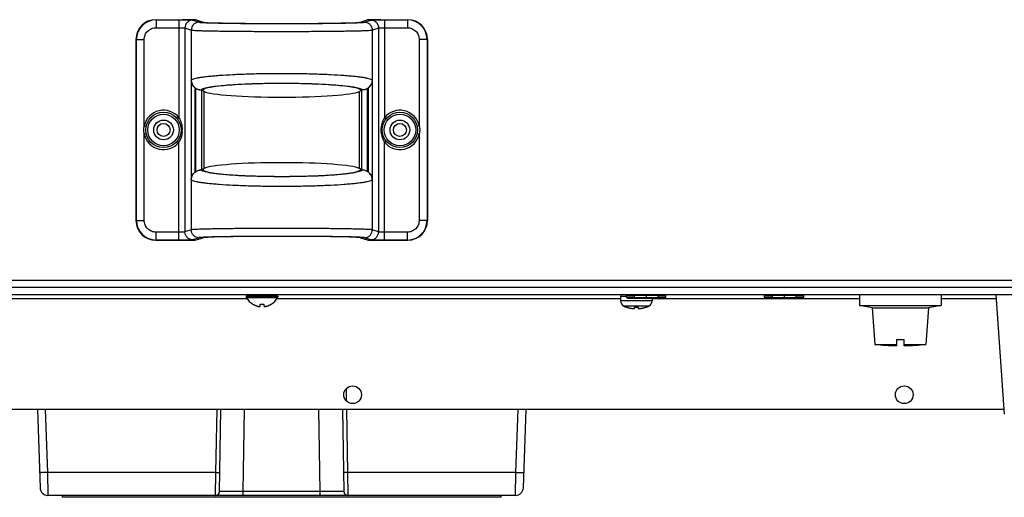
# Model space of a CAD drawing. Units: millimetres. Extents: x -1538 to 3509, y -1646 to 2016.
# Drawn here: x 152 to 402, y 1073 to 1195 of the extents above; entities that cross this region are included whole.
import ezdxf

# ---------------------------------------------------------------- set-up
doc = ezdxf.new("R2010")
doc.units = ezdxf.units.MM
doc.header["$LTSCALE"] = 23.1
doc.layers.get('0').update_dxf_attribs({"linetype": 'CONTINUOUS'})

msp = doc.modelspace()

# ---------------------------------------------------------------- linework, layer by layer
at = {"linetype": 'Continuous'}
for p, q in [((186.54, 1194.65), (193.35, 1194.65)), ((186.54, 1194.65), (186.64, 1194.62)), ((186.64, 1194.62), (192.45, 1194.62)), ((186.64, 1194.62), (186.64, 1192.62)), ((192.45, 1194.62), (192.45, 1169.76)), ((195.95, 1194.56), (197.56, 1194.02)), ((196.85, 1194.6), (198.56, 1194.02)), ((238.51, 1194.02), (240.22, 1194.6)), ((239.51, 1194.02), (241.12, 1194.56)), ((243.72, 1194.65), (250.53, 1194.65)), ((244.61, 1194.62), (250.43, 1194.62)), ((244.61, 1194.62), (244.61, 1169.76)), ((250.43, 1194.62), (250.53, 1194.65)), ((250.43, 1194.62), (250.43, 1192.62)), ((186.64, 1192.62), (192.45, 1192.62)), ((193.95, 1192.56), (195.57, 1192.02)), ((193.95, 1192.56), (193.95, 1140.75)), ((195.57, 1192.02), (195.57, 1179.32)), ((241.5, 1192.02), (243.12, 1192.56)), ((241.5, 1192.02), (241.5, 1179.32)), ((243.12, 1192.56), (243.12, 1140.75)), ((244.61, 1192.62), (250.43, 1192.62)), ((181.53, 1189.66), (181.64, 1189.62)), ((181.53, 1189.66), (181.53, 1143.65)), ((181.64, 1189.62), (183.64, 1189.62)), ((181.64, 1143.69), (181.64, 1189.62)), ((183.64, 1167.68), (183.64, 1189.62)), ((255.42, 1189.62), (253.43, 1189.62)), ((253.43, 1189.62), (253.43, 1167.68)), ((255.42, 1189.62), (255.53, 1189.66)), ((255.42, 1189.62), (255.42, 1143.69)), ((255.53, 1189.66), (255.53, 1143.65)), ((195.52, 1179.24), (195.57, 1179.32)), ((195.52, 1179.24), (195.52, 1154.07)), ((196.51, 1177.36), (196.51, 1155.95)), ((196.75, 1156.12), (196.75, 1177.19)), ((240.31, 1156.12), (240.31, 1177.19)), ((240.55, 1155.95), (240.55, 1177.36)), ((241.55, 1179.24), (241.5, 1179.32)), ((241.55, 1154.07), (241.55, 1179.24)), ((198.02, 1176.76), (198.06, 1176.83)), ((198.84, 1176.41), (198.23, 1176.71)), ((198.23, 1156.59), (198.23, 1176.71)), ((198.56, 1176.81), (198.44, 1176.61)), ((198.84, 1156.89), (198.84, 1176.41)), ((238.84, 1176.71), (238.23, 1176.41)), ((238.23, 1156.89), (238.23, 1176.41)), ((238.51, 1176.81), (238.63, 1176.61)), ((238.84, 1156.59), (238.84, 1176.71)), ((239.01, 1176.83), (239.05, 1176.76)), ((192.45, 1169.76), (192.06, 1169.45)), ((244.61, 1169.76), (245.01, 1169.45)), ((183.64, 1167.68), (184.13, 1167.58)), ((253.43, 1167.68), (252.94, 1167.58)), ((183.64, 1165.62), (184.13, 1165.72)), ((183.64, 1143.69), (183.64, 1165.62)), ((253.43, 1165.62), (252.94, 1165.72)), ((253.43, 1165.62), (253.43, 1143.69)), ((192.45, 1163.55), (192.06, 1163.86)), ((192.45, 1138.69), (192.45, 1163.55)), ((244.61, 1163.55), (245.01, 1163.86)), ((244.61, 1138.69), (244.61, 1163.55)), ((198.06, 1156.48), (198.02, 1156.55)), ((198.84, 1156.89), (198.23, 1156.59)), ((198.56, 1156.5), (198.44, 1156.7)), ((238.84, 1156.59), (238.23, 1156.89)), ((238.51, 1156.5), (238.63, 1156.7)), ((239.05, 1156.55), (239.01, 1156.48)), ((195.52, 1154.07), (195.57, 1153.99)), ((195.57, 1153.99), (195.57, 1141.28)), ((241.55, 1154.07), (241.5, 1153.99)), ((241.5, 1153.99), (241.5, 1141.28)), ((181.64, 1143.69), (181.53, 1143.65)), ((181.64, 1143.69), (183.64, 1143.69)), ((255.42, 1143.69), (253.43, 1143.69)), ((255.53, 1143.65), (255.42, 1143.69)), ((192.45, 1140.69), (186.64, 1140.69)), ((186.64, 1138.69), (186.64, 1140.69)), ((195.57, 1141.28), (193.95, 1140.75)), ((243.12, 1140.75), (241.5, 1141.28)), ((250.43, 1140.69), (244.61, 1140.69)), ((250.43, 1138.69), (250.43, 1140.69)), ((186.64, 1138.69), (186.54, 1138.65)), ((186.54, 1138.65), (193.35, 1138.65)), ((192.45, 1138.69), (186.64, 1138.69)), ((197.56, 1139.28), (195.95, 1138.75)), ((196.85, 1138.71), (198.56, 1139.28)), ((238.51, 1139.28), (240.22, 1138.71)), ((241.12, 1138.75), (239.51, 1139.28)), ((243.72, 1138.65), (250.53, 1138.65)), ((250.43, 1138.69), (244.61, 1138.69)), ((250.53, 1138.65), (250.43, 1138.69)), ((646.53, 1128.45), (-209.47, 1128.45)), ((646.53, 1126.65), (-209.47, 1126.65)), ((-188.52, 1124.85), (625.59, 1124.85)), ((306.03, 1124.19), (306.03, 1124.85)), ((308, 1124.55), (306.03, 1124.52)), ((311.03, 1124.85), (306.28, 1124.77)), ((307.02, 1124.78), (307.02, 1124.85)), ((311.03, 1124.6), (308, 1124.55)), ((308, 1124.55), (308, 1124.16)), ((315.79, 1124.77), (311.03, 1124.85)), ((311.03, 1124.85), (311.03, 1124.6)), ((314.07, 1124.55), (311.03, 1124.6)), ((311.03, 1124.6), (311.03, 1124.1)), ((314.07, 1124.16), (314.07, 1124.55)), ((316.03, 1124.52), (314.07, 1124.55)), ((315.05, 1124.85), (315.05, 1124.78)), ((316.03, 1124.19), (316.03, 1124.85)), ((341.03, 1124.19), (341.03, 1124.85)), ((343, 1124.55), (341.03, 1124.52)), ((346.03, 1124.85), (341.28, 1124.77)), ((342.02, 1124.78), (342.02, 1124.85)), ((346.03, 1124.6), (343, 1124.55)), ((343, 1124.55), (343, 1124.16)), ((350.79, 1124.77), (346.03, 1124.85)), ((346.03, 1124.85), (346.03, 1124.6)), ((349.07, 1124.55), (346.03, 1124.6)), ((346.03, 1124.6), (346.03, 1124.1)), ((349.07, 1124.16), (349.07, 1124.55)), ((351.03, 1124.52), (349.07, 1124.55)), ((350.05, 1124.85), (350.05, 1124.78)), ((351.03, 1124.19), (351.03, 1124.85)), ((365.2, 1124.85), (365.2, 1122.05)), ((385.86, 1124.85), (385.86, 1122.05)), ((401.96, 1094.51), (399.88, 1124.85)), ((137.34, 1123.85), (209.73, 1123.85)), ((217.53, 1124.45), (209.53, 1124.45)), ((209.53, 1124.45), (209.53, 1124.25)), ((217.53, 1124.25), (209.53, 1124.25)), ((217.48, 1124.05), (209.59, 1124.05)), ((211.23, 1122.37), (211.23, 1122.41)), ((213.03, 1121.86), (213.03, 1122.41)), ((214.03, 1122.41), (214.03, 1121.86)), ((215.83, 1122.41), (215.83, 1122.37)), ((217.34, 1123.85), (304.53, 1123.85)), ((217.53, 1124.45), (217.53, 1124.25)), ((306.03, 1124.35), (304.53, 1124.35)), ((304.53, 1124.35), (304.53, 1123.26)), ((312.53, 1123.26), (304.53, 1123.26)), ((306.03, 1124.19), (308, 1124.16)), ((306.28, 1123.94), (311.03, 1123.85)), ((308, 1124.16), (311.03, 1124.1)), ((311.03, 1124.1), (314.07, 1124.16)), ((311.03, 1123.85), (311.03, 1124.1)), ((311.03, 1123.85), (315.79, 1123.94)), ((312.53, 1123.88), (312.53, 1123.26)), ((312.53, 1123.85), (365.2, 1123.85)), ((314.07, 1124.16), (316.03, 1124.19)), ((341.03, 1124.19), (343, 1124.16)), ((341.28, 1123.94), (346.03, 1123.85)), ((343, 1124.16), (346.03, 1124.1)), ((346.03, 1124.1), (349.07, 1124.16)), ((346.03, 1123.85), (346.03, 1124.1)), ((346.03, 1123.85), (350.79, 1123.94)), ((349.07, 1124.16), (351.03, 1124.19)), ((365.2, 1122.05), (385.86, 1122.05)), ((368.38, 1121.49), (365.2, 1122.05)), ((385.86, 1122.05), (382.68, 1121.49)), ((385.86, 1123.85), (399.95, 1123.85)), ((311.66, 1121.89), (305.41, 1121.89)), ((306.03, 1121.64), (306.03, 1121.66)), ((308.03, 1121.31), (308.03, 1121.66)), ((309.03, 1121.66), (309.03, 1121.31)), ((311.03, 1121.66), (311.03, 1121.64)), ((368.38, 1121.49), (382.68, 1121.49)), ((368.38, 1121.49), (369.03, 1112.2)), ((382.68, 1121.49), (382.03, 1112.2)), ((369.03, 1112.2), (374.53, 1112.2)), ((376.53, 1113.36), (374.53, 1113.36)), ((374.53, 1113.36), (374.53, 1111.86)), ((376.53, 1111.86), (376.53, 1113.36)), ((376.53, 1112.2), (382.03, 1112.2)), ((234.86, 1100.91), (234.92, 1097.84)), ((401.89, 1095.65), (9.76, 1095.65)), ((156.52, 1095.65), (157.21, 1075.78)), ((158.52, 1095.65), (159.08, 1079.64)), ((201.83, 1079.64), (202.11, 1095.65)), ((202.75, 1074.84), (203.11, 1095.65)), ((208.75, 1074.84), (209.11, 1095.65)), ((228.32, 1074.84), (227.96, 1095.65)), ((233.96, 1095.65), (234.32, 1074.84)), ((234.96, 1095.65), (235.24, 1079.64)), ((277.99, 1079.64), (278.55, 1095.65)), ((279.86, 1075.78), (280.55, 1095.65)), ((201.83, 1079.64), (159.08, 1079.64)), ((159.08, 1079.64), (159.21, 1073.85)), ((201.75, 1073.85), (201.83, 1079.64)), ((277.99, 1079.64), (235.24, 1079.64)), ((235.24, 1079.64), (235.32, 1073.85)), ((277.86, 1073.85), (277.99, 1079.64)), ((228.32, 1074.84), (208.75, 1074.84)), ((208.75, 1073.85), (208.75, 1074.84)), ((228.32, 1073.85), (228.32, 1074.84)), ((277.86, 1073.85), (159.21, 1073.85)), ((162.85, 1073.35), (162.85, 1073.85)), ((274.22, 1073.35), (162.85, 1073.35)), ((274.22, 1073.35), (274.22, 1073.85))]:
    msp.add_line(p, q, dxfattribs=at)
for centre, radius in [((188.53, 1166.65), 4.5), ((188.53, 1166.65), 4), ((248.53, 1166.65), 4.5), ((248.53, 1166.65), 4), ((188.53, 1166.65), 2.5), ((188.53, 1166.65), 1.65), ((248.53, 1166.65), 2.5), ((248.53, 1166.65), 1.65), ((236.53, 1099.4), 2.25), ((376.53, 1099.4), 2.25)]:
    msp.add_circle(centre, radius, dxfattribs=at)
for centre, radius, start, end in [((186.64, 1189.62), 5, 90.0113, 179.9737), ((250.42, 1189.62), 5, 0.0263, 89.9887), ((188.53, 1166.65), 5, 38.3653, 168.0942), ((248.53, 1166.65), 5, 11.9058, 141.6347), ((188.53, 1166.65), 5, 191.9058, 321.6347), ((186.61, 1166.65), 6.66, 356.5031, 0.0009), ((248.53, 1166.65), 5, 218.3653, 348.0942), ((186.64, 1143.69), 5, 180.0263, 269.9887), ((250.42, 1143.69), 5, 270.0113, 359.9737), ((209.93, 1124.45), 0.4, 90, 180), ((217.13, 1124.45), 0.4, 0, 90), ((305.03, 1124.35), 0.5, 90, 180), ((306.28, 1124.52), 0.25, 91, 180), ((315.78, 1124.52), 0.25, 360, 88.9989), ((341.28, 1124.52), 0.25, 91, 180), ((350.78, 1124.52), 0.25, 360, 88.9989), ((209.93, 1124.25), 0.4, 180, 210.3012), ((213.73, 1126.47), 4.8, 210.3012, 238.6273), ((213.73, 1126.47), 4.8, 210.3012, 238.6273), ((213.72, 1126.46), 4.75, 238.4659, 241.0313), ((213.72, 1126.46), 4.75, 241.0316, 241.9926), ((213.72, 1126.45), 4.75, 241.9926, 243.3187), ((213.72, 1126.45), 4.74, 243.3188, 244.4598), ((213.71, 1126.45), 4.74, 244.4598, 245.4278), ((213.71, 1126.44), 4.73, 245.4278, 246.6825), ((213.71, 1126.44), 4.73, 246.6826, 247.4526), ((213.71, 1126.43), 4.72, 247.4524, 248.9975), ((213.53, 1126.15), 3.78, 262.3953, 277.6047), ((213.36, 1126.43), 4.72, 291.0025, 292.5476), ((213.36, 1126.44), 4.73, 292.5474, 293.3174), ((213.36, 1126.44), 4.73, 293.3175, 294.5722), ((213.35, 1126.45), 4.74, 294.5722, 295.5402), ((213.35, 1126.45), 4.74, 295.5402, 296.6812), ((213.35, 1126.45), 4.75, 296.6813, 298.0074), ((213.35, 1126.46), 4.75, 298.0074, 298.9684), ((213.35, 1126.46), 4.75, 298.9687, 301.5341), ((213.34, 1126.47), 4.8, 301.3727, 329.6988), ((213.34, 1126.47), 4.8, 301.3727, 329.6988), ((217.13, 1124.25), 0.4, 329.6988, 360), ((306.03, 1123.26), 1.5, 180, 245.2801), ((306.28, 1124.19), 0.25, 180, 269), ((311.03, 1123.26), 1.5, 294.7199, 360), ((315.78, 1124.19), 0.25, 271.0011, 0), ((341.28, 1124.19), 0.25, 180, 269), ((350.78, 1124.19), 0.25, 271.0011, 0), ((213.7, 1126.42), 4.72, 248.9977, 249.4819), ((213.7, 1126.41), 4.7, 249.4813, 251.5344), ((213.69, 1126.4), 4.68, 251.535, 252.6227), ((213.69, 1126.38), 4.67, 252.6228, 253.6051), ((213.68, 1126.35), 4.64, 253.6036, 255.6824), ((212.79, 1123.85), 2.01, 262.7259, 264.7415), ((212.79, 1123.83), 1.98, 264.7442, 265.3991), ((212.79, 1123.81), 1.97, 265.3984, 266.7833), ((212.78, 1123.8), 1.96, 266.7841, 267.6235), ((212.78, 1123.8), 1.96, 267.6234, 268.8455), ((212.78, 1123.79), 1.95, 268.8459, 270.9258), ((212.78, 1123.79), 1.95, 270.9261, 271.9964), ((212.78, 1123.8), 1.96, 271.9964, 273.0228), ((212.78, 1123.81), 1.97, 273.0233, 274.286), ((212.78, 1123.82), 1.98, 274.2856, 275.1372), ((212.78, 1123.85), 2.01, 275.1401, 277.2744), ((214.29, 1123.85), 2.01, 262.7256, 264.8598), ((214.29, 1123.82), 1.98, 264.8627, 265.7144), ((214.29, 1123.81), 1.97, 265.714, 266.9766), ((214.28, 1123.8), 1.96, 266.9771, 268.0037), ((214.28, 1123.79), 1.95, 268.0037, 269.0738), ((214.28, 1123.79), 1.95, 269.0741, 270.1995), ((214.28, 1123.79), 1.95, 270.1995, 271.1541), ((214.28, 1123.8), 1.95, 271.1545, 272.3767), ((214.28, 1123.8), 1.96, 272.3765, 273.2159), ((214.28, 1123.81), 1.97, 273.2167, 274.6016), ((214.28, 1123.83), 1.98, 274.6009, 275.2558), ((214.28, 1123.85), 2.01, 275.2585, 277.2741), ((213.39, 1126.35), 4.64, 284.3176, 286.3964), ((213.38, 1126.38), 4.67, 286.3949, 287.3772), ((213.37, 1126.4), 4.68, 287.3773, 288.465), ((213.37, 1126.41), 4.7, 288.4656, 290.5187), ((213.36, 1126.42), 4.72, 290.5181, 291.0023), ((308.33, 1128.25), 7, 245.2801, 250.8179), ((308.33, 1128.25), 7, 245.2801, 250.8179), ((308.35, 1128.27), 7.01, 250.741, 252.3068), ((308.35, 1128.28), 7.01, 252.3069, 253.8662), ((308.35, 1128.28), 7.02, 253.8662, 254.2195), ((308.35, 1128.29), 7.02, 254.2196, 255.4252), ((308.35, 1128.29), 7.03, 255.4251, 256.0151), ((308.35, 1128.3), 7.04, 256.0152, 256.9892), ((308.35, 1128.31), 7.04, 256.9892, 257.7318), ((308.36, 1128.32), 7.05, 257.7318, 258.5614), ((308.36, 1128.33), 7.07, 258.5614, 259.4226), ((308.36, 1128.35), 7.09, 259.4225, 260.136), ((308.37, 1128.37), 7.11, 260.1363, 261.1566), ((308.37, 1128.4), 7.14, 261.1563, 261.7036), ((308.38, 1128.46), 7.19, 261.7052, 263.2535), ((307.78, 1125.51), 4.2, 266.6176, 268.3314), ((307.78, 1125.56), 4.25, 268.3283, 268.8891), ((307.78, 1125.58), 4.27, 268.8896, 270.0287), ((307.78, 1125.58), 4.28, 270.0278, 270.8511), ((307.78, 1125.56), 4.26, 270.8511, 271.7144), ((307.79, 1125.5), 4.2, 271.7116, 273.3826), ((308.53, 1128.82), 7.18, 266.0076, 273.9924), ((309.28, 1125.5), 4.2, 266.6174, 268.2884), ((309.28, 1125.56), 4.26, 268.2856, 269.1489), ((309.28, 1125.58), 4.28, 269.1489, 269.9722), ((309.28, 1125.58), 4.27, 269.9713, 271.1104), ((309.28, 1125.56), 4.25, 271.1109, 271.6717), ((309.29, 1125.51), 4.2, 271.6686, 273.3824), ((308.69, 1128.46), 7.19, 276.7465, 278.2948), ((308.7, 1128.4), 7.14, 278.2964, 278.8437), ((308.7, 1128.37), 7.11, 278.8434, 279.8637), ((308.71, 1128.35), 7.09, 279.864, 280.5775), ((308.71, 1128.33), 7.07, 280.5774, 281.4385), ((308.71, 1128.32), 7.05, 281.4386, 282.2682), ((308.71, 1128.31), 7.04, 282.2682, 283.0108), ((308.72, 1128.3), 7.04, 283.0108, 283.9848), ((308.72, 1128.29), 7.03, 283.9849, 284.5749), ((308.72, 1128.29), 7.02, 284.5748, 285.7804), ((308.72, 1128.28), 7.02, 285.7805, 286.1338), ((308.72, 1128.28), 7.01, 286.1338, 287.6931), ((308.72, 1128.27), 7.01, 287.6932, 289.259), ((308.73, 1128.25), 7, 289.1821, 294.7199), ((308.73, 1128.25), 7, 289.1821, 294.7199), ((375.45, 1171.85), 60, 263.8625, 269.1262), ((375.62, 1171.85), 60, 270.8738, 276.1375), ((159.21, 1075.85), 2, 182.0004, 270), ((201.75, 1074.85), 1, 270, 359), ((235.32, 1074.85), 1, 181.0001, 270.0061), ((277.86, 1075.85), 2, 269.9999, 357.9984)]:
    msp.add_arc(centre, radius, start, end, dxfattribs=at)
for centre, major_axis, ratio, start_param, end_param in [((186.54, 1189.65), (4.75, -1.58), 0.998478, 1.89276, 3.462643), ((193.35, 1194.59), (3.5, 0), 0.017455, 0.05236, 1.570796), ((243.72, 1194.59), (3.5, 0), 0.017455, 1.570796, 3.089233), ((250.53, 1189.65), (4.75, 1.58), 0.998478, -0.32105, 1.248833), ((218.53, 1194.04), (20, 0), 0.017455, -3.089233, -0.05236), ((198.07, 1179.33), (1.29, 2.16), 0.99484, -3.269542, -3.152361), ((218.53, 1176.72), (20, 0), 0.087489, 0.05236, 3.089233), ((239, 1179.33), (-1.29, 2.16), 0.99484, -3.130824, -3.013643), ((196.75, 1176.69), (1.5, 0), 0.087489, 0.174533, 0.565507), ((218.53, 1176.72), (20, 0), 0.087489, -2.96706, -0.174533), ((240.31, 1176.69), (1.5, 0), 0.087489, 2.576086, 2.96706), ((218.53, 1156.59), (20, 0), 0.087489, 0.174533, 2.96706), ((198.07, 1153.98), (-1.29, 2.16), 0.99484, 0.010769, 0.127949), ((196.75, 1156.62), (1.5, 0), 0.087489, -0.565507, -0.174533), ((218.53, 1156.59), (20, 0), 0.087489, -3.089233, -0.05236), ((240.31, 1156.62), (1.5, 0), 0.087489, -2.96706, -2.576086), ((239, 1153.98), (1.29, 2.16), 0.99484, -0.127949, -0.010769), ((186.54, 1143.65), (4.75, 1.58), 0.998478, 2.820542, 4.390425), ((250.53, 1143.65), (4.75, -1.58), 0.998478, -1.248833, 0.32105), ((218.53, 1139.26), (20, 0), 0.017455, 0.05236, 3.089233), ((193.35, 1138.71), (3.5, 0), 0.017455, -1.570796, -0.05236), ((243.72, 1138.71), (3.5, 0), 0.017455, -3.089233, -1.570796)]:
    msp.add_ellipse(centre, major_axis=major_axis, ratio=ratio, start_param=start_param, end_param=end_param, dxfattribs=at)
for points, knots in [([(192.45, 1194.62), (192.67, 1194.62), (193.11, 1194.62), (193.74, 1194.61), (194.32, 1194.61), (194.84, 1194.6), (195.21, 1194.59), (195.47, 1194.59), (195.62, 1194.58), (195.75, 1194.58), (195.84, 1194.57), (195.91, 1194.57), (195.94, 1194.56), (195.95, 1194.56)], [0, 0, 0, 0, 0.188846, 0.370951, 0.539695, 0.689075, 0.813706, 0.865311, 0.909132, 0.944782, 0.971953, 0.990398, 1, 1, 1, 1]), ([(195.95, 1194.56), (195.69, 1194.56), (195.16, 1194.45), (194.5, 1194.01), (194.06, 1193.35), (193.95, 1192.82), (193.95, 1192.56)], [0, 0, 0, 0, 0.24986, 0.499801, 0.749859, 1, 1, 1, 1]), ([(241.12, 1194.56), (241.13, 1194.56), (241.16, 1194.57), (241.23, 1194.57), (241.32, 1194.58), (241.5, 1194.59), (241.8, 1194.59), (242.23, 1194.6), (242.75, 1194.61), (243.33, 1194.61), (243.96, 1194.62), (244.39, 1194.62), (244.61, 1194.62)], [0, 0, 0, 0, 0.009605, 0.028047, 0.055216, 0.090868, 0.186293, 0.310922, 0.460302, 0.629045, 0.811151, 1, 1, 1, 1]), ([(241.12, 1194.56), (241.38, 1194.56), (241.9, 1194.45), (242.57, 1194.01), (243.01, 1193.35), (243.12, 1192.82), (243.12, 1192.56)], [0, 0, 0, 0, 0.24986, 0.499801, 0.749859, 1, 1, 1, 1]), ([(183.64, 1189.62), (183.64, 1190.01), (183.8, 1190.8), (184.47, 1191.8), (185.46, 1192.46), (186.25, 1192.62), (186.64, 1192.62)], [0, 0, 0, 0, 0.249996, 0.499993, 0.749995, 1, 1, 1, 1]), ([(192.45, 1192.62), (192.64, 1192.62), (192.91, 1192.62), (193.25, 1192.61), (193.48, 1192.6), (193.66, 1192.59), (193.79, 1192.59), (193.87, 1192.58), (193.91, 1192.57), (193.93, 1192.57), (193.95, 1192.56), (193.95, 1192.56)], [0, 0, 0, 0, 0.370448, 0.538958, 0.688141, 0.812645, 0.908062, 0.943779, 0.971092, 0.989809, 1, 1, 1, 1]), ([(197.56, 1194.02), (197.3, 1194.02), (196.78, 1193.92), (196.11, 1193.47), (195.67, 1192.81), (195.57, 1192.28), (195.57, 1192.02)], [0, 0, 0, 0, 0.24986, 0.499801, 0.749859, 1, 1, 1, 1]), ([(195.57, 1192.02), (195.59, 1192.01), (195.67, 1192), (195.8, 1191.99), (195.99, 1191.97), (196.33, 1191.94), (196.89, 1191.92), (197.71, 1191.88), (198.71, 1191.85), (199.89, 1191.83), (201.24, 1191.8), (203.34, 1191.76), (206.28, 1191.73), (210.11, 1191.7), (214.25, 1191.68), (218.53, 1191.67), (222.82, 1191.68), (226.96, 1191.7), (230.79, 1191.73), (233.73, 1191.76), (235.82, 1191.8), (237.17, 1191.83), (238.36, 1191.85), (239.36, 1191.88), (240.18, 1191.92), (240.73, 1191.94), (241.08, 1191.97), (241.27, 1191.99), (241.4, 1192), (241.48, 1192.01), (241.5, 1192.02)], [0, 0, 0, 0, 0.001844, 0.004794, 0.008852, 0.014012, 0.02759, 0.045414, 0.067324, 0.093126, 0.122587, 0.155443, 0.230133, 0.314514, 0.405559, 0.5, 0.594441, 0.685486, 0.769867, 0.844556, 0.877413, 0.906874, 0.932676, 0.954586, 0.97241, 0.985988, 0.991148, 0.995206, 0.998156, 1, 1, 1, 1]), ([(197.56, 1194.02), (197.59, 1194.01), (197.65, 1194), (197.78, 1193.98), (197.95, 1193.97), (198.26, 1193.94), (198.78, 1193.92), (199.52, 1193.88), (200.44, 1193.85), (201.52, 1193.83), (202.75, 1193.8), (204.66, 1193.76), (207.35, 1193.73), (210.85, 1193.7), (214.62, 1193.68), (218.53, 1193.67), (222.45, 1193.68), (226.22, 1193.7), (229.72, 1193.73), (232.41, 1193.76), (234.32, 1193.8), (235.55, 1193.83), (236.63, 1193.85), (237.55, 1193.88), (238.29, 1193.92), (238.8, 1193.94), (239.12, 1193.97), (239.29, 1193.98), (239.41, 1194), (239.48, 1194.01), (239.51, 1194.02)], [0, 0, 0, 0, 0.001852, 0.004806, 0.008868, 0.014029, 0.02761, 0.045435, 0.067346, 0.093147, 0.122607, 0.155462, 0.230148, 0.314524, 0.405564, 0.5, 0.594436, 0.685476, 0.769852, 0.844538, 0.877393, 0.906853, 0.932654, 0.954565, 0.97239, 0.985971, 0.991132, 0.995194, 0.998148, 1, 1, 1, 1]), ([(239.51, 1194.02), (239.77, 1194.02), (240.29, 1193.92), (240.95, 1193.47), (241.4, 1192.81), (241.5, 1192.28), (241.5, 1192.02)], [0, 0, 0, 0, 0.24986, 0.499801, 0.749859, 1, 1, 1, 1]), ([(243.12, 1192.56), (243.12, 1192.56), (243.13, 1192.57), (243.16, 1192.57), (243.2, 1192.58), (243.28, 1192.59), (243.41, 1192.59), (243.59, 1192.6), (243.81, 1192.61), (244.16, 1192.62), (244.43, 1192.62), (244.61, 1192.62)], [0, 0, 0, 0, 0.010194, 0.028908, 0.05622, 0.091937, 0.187354, 0.311858, 0.46104, 0.629551, 1, 1, 1, 1]), ([(250.43, 1192.62), (250.82, 1192.62), (251.6, 1192.46), (252.6, 1191.8), (253.27, 1190.8), (253.43, 1190.01), (253.43, 1189.62)], [0, 0, 0, 0, 0.250005, 0.500007, 0.750004, 1, 1, 1, 1]), ([(195.57, 1179.32), (195.59, 1179.35), (195.66, 1179.42), (195.87, 1179.54), (196.26, 1179.68), (196.89, 1179.84), (197.7, 1179.99), (198.7, 1180.14), (199.88, 1180.28), (201.23, 1180.41), (203.33, 1180.58), (206.27, 1180.75), (210.1, 1180.9), (214.24, 1181), (218.53, 1181.03), (222.83, 1181), (226.97, 1180.9), (230.8, 1180.75), (233.74, 1180.58), (235.84, 1180.41), (237.18, 1180.28), (238.36, 1180.14), (239.37, 1179.99), (240.18, 1179.84), (240.81, 1179.68), (241.2, 1179.54), (241.41, 1179.42), (241.48, 1179.35), (241.5, 1179.32)], [0, 0, 0, 0, 0.002559, 0.005983, 0.015769, 0.029653, 0.047622, 0.069567, 0.095321, 0.124672, 0.15737, 0.231641, 0.315529, 0.406065, 0.5, 0.593935, 0.684471, 0.768359, 0.84263, 0.875328, 0.904679, 0.930433, 0.952378, 0.970347, 0.984231, 0.994017, 0.997441, 1, 1, 1, 1]), ([(195.52, 1179.24), (195.53, 1178.89), (195.72, 1178.17), (196.21, 1177.59), (196.51, 1177.36)], [0, 0, 0, 0, 0.472403, 1, 1, 1, 1]), ([(195.57, 1179.32), (195.57, 1179), (195.7, 1178.34), (196.26, 1177.52), (197.08, 1176.96), (197.74, 1176.83), (198.06, 1176.83)], [0, 0, 0, 0, 0.249584, 0.499603, 0.749854, 1, 1, 1, 1]), ([(198.02, 1176.76), (197.83, 1176.79), (197.39, 1176.87), (196.97, 1177.05), (196.75, 1177.19)], [0, 0, 0, 0, 0.432061, 1, 1, 1, 1]), ([(198.06, 1176.83), (198.08, 1176.86), (198.14, 1176.92), (198.33, 1177.05), (198.68, 1177.19), (199.24, 1177.35), (199.96, 1177.5), (200.86, 1177.65), (202.35, 1177.85), (204.57, 1178.06), (207.6, 1178.26), (211.02, 1178.41), (214.71, 1178.51), (218.53, 1178.54), (222.36, 1178.51), (226.05, 1178.41), (229.47, 1178.26), (232.49, 1178.06), (234.71, 1177.85), (236.21, 1177.65), (237.1, 1177.5), (237.83, 1177.35), (238.39, 1177.19), (238.74, 1177.05), (238.93, 1176.92), (238.99, 1176.86), (239.01, 1176.83)], [0, 0, 0, 0, 0.002717, 0.006256, 0.016189, 0.030154, 0.048164, 0.070121, 0.095867, 0.15785, 0.232021, 0.315789, 0.406196, 0.5, 0.593804, 0.684211, 0.767979, 0.84215, 0.904133, 0.929879, 0.951836, 0.969846, 0.983811, 0.993744, 0.997283, 1, 1, 1, 1]), ([(241.5, 1179.32), (241.5, 1179), (241.37, 1178.34), (240.81, 1177.52), (239.98, 1176.96), (239.33, 1176.83), (239.01, 1176.83)], [0, 0, 0, 0, 0.249584, 0.499603, 0.749854, 1, 1, 1, 1]), ([(240.31, 1177.19), (240.1, 1177.05), (239.68, 1176.87), (239.24, 1176.79), (239.05, 1176.76)], [0, 0, 0, 0, 0.567939, 1, 1, 1, 1]), ([(240.55, 1177.36), (240.85, 1177.59), (241.34, 1178.17), (241.54, 1178.89), (241.55, 1179.24)], [0, 0, 0, 0, 0.527598, 1, 1, 1, 1]), ([(192.45, 1169.76), (192.73, 1169.29), (193.13, 1168.28), (193.26, 1167.19), (193.26, 1166.65)], [0, 0, 0, 0, 0.499513, 1, 1, 1, 1]), ([(243.8, 1166.65), (243.8, 1167.19), (243.93, 1168.28), (244.34, 1169.29), (244.61, 1169.76)], [0, 0, 0, 0, 0.500466, 1, 1, 1, 1]), ([(193.25, 1166.25), (193.24, 1166.01), (193.13, 1165.07), (192.81, 1164.16), (192.45, 1163.55)], [0, 0, 0, 0, 0.251283, 1, 1, 1, 1]), ([(244.61, 1163.55), (244.34, 1164.01), (243.93, 1165.03), (243.8, 1166.11), (243.8, 1166.65)], [0, 0, 0, 0, 0.499513, 1, 1, 1, 1]), ([(196.51, 1155.95), (196.21, 1155.71), (195.72, 1155.14), (195.53, 1154.41), (195.52, 1154.07)], [0, 0, 0, 0, 0.527598, 1, 1, 1, 1]), ([(195.57, 1153.99), (195.57, 1154.31), (195.7, 1154.96), (196.26, 1155.79), (197.08, 1156.34), (197.74, 1156.48), (198.06, 1156.48)], [0, 0, 0, 0, 0.249584, 0.499603, 0.749854, 1, 1, 1, 1]), ([(196.75, 1156.12), (196.97, 1156.25), (197.39, 1156.44), (197.83, 1156.52), (198.02, 1156.55)], [0, 0, 0, 0, 0.567938, 1, 1, 1, 1]), ([(239.01, 1156.48), (238.99, 1156.45), (238.93, 1156.38), (238.74, 1156.26), (238.39, 1156.12), (237.83, 1155.96), (237.1, 1155.81), (236.21, 1155.66), (234.71, 1155.46), (232.49, 1155.24), (229.47, 1155.04), (226.05, 1154.89), (222.36, 1154.8), (218.53, 1154.77), (214.71, 1154.8), (211.02, 1154.89), (207.6, 1155.04), (204.57, 1155.24), (202.35, 1155.46), (200.86, 1155.66), (199.96, 1155.81), (199.24, 1155.96), (198.68, 1156.12), (198.33, 1156.26), (198.14, 1156.38), (198.08, 1156.45), (198.06, 1156.48)], [0, 0, 0, 0, 0.002717, 0.006256, 0.016189, 0.030154, 0.048164, 0.070121, 0.095867, 0.15785, 0.232021, 0.315789, 0.406196, 0.5, 0.593804, 0.684211, 0.767979, 0.84215, 0.904133, 0.929879, 0.951836, 0.969846, 0.983811, 0.993744, 0.997283, 1, 1, 1, 1]), ([(241.5, 1153.99), (241.5, 1154.31), (241.37, 1154.96), (240.81, 1155.79), (239.98, 1156.34), (239.33, 1156.48), (239.01, 1156.48)], [0, 0, 0, 0, 0.249584, 0.499603, 0.749854, 1, 1, 1, 1]), ([(239.05, 1156.55), (239.24, 1156.52), (239.68, 1156.44), (240.1, 1156.25), (240.31, 1156.12)], [0, 0, 0, 0, 0.432061, 1, 1, 1, 1]), ([(241.55, 1154.07), (241.54, 1154.41), (241.34, 1155.14), (240.85, 1155.71), (240.55, 1155.95)], [0, 0, 0, 0, 0.472403, 1, 1, 1, 1]), ([(241.5, 1153.99), (241.48, 1153.95), (241.41, 1153.89), (241.2, 1153.77), (240.81, 1153.62), (240.18, 1153.47), (239.37, 1153.32), (238.36, 1153.17), (237.18, 1153.03), (235.84, 1152.9), (233.74, 1152.73), (230.8, 1152.55), (226.97, 1152.4), (222.83, 1152.31), (218.53, 1152.28), (214.24, 1152.31), (210.1, 1152.4), (206.27, 1152.55), (203.33, 1152.73), (201.23, 1152.9), (199.88, 1153.03), (198.7, 1153.17), (197.7, 1153.32), (196.89, 1153.47), (196.26, 1153.62), (195.87, 1153.77), (195.66, 1153.89), (195.59, 1153.95), (195.57, 1153.99)], [0, 0, 0, 0, 0.002559, 0.005983, 0.015769, 0.029653, 0.047622, 0.069567, 0.095321, 0.124672, 0.15737, 0.231641, 0.315529, 0.406065, 0.5, 0.593935, 0.684471, 0.768359, 0.84263, 0.875328, 0.904679, 0.930433, 0.952378, 0.970347, 0.984231, 0.994017, 0.997441, 1, 1, 1, 1]), ([(186.64, 1140.69), (186.25, 1140.69), (185.46, 1140.84), (184.47, 1141.51), (183.8, 1142.51), (183.64, 1143.3), (183.64, 1143.69)], [0, 0, 0, 0, 0.250005, 0.500007, 0.750004, 1, 1, 1, 1]), ([(253.43, 1143.69), (253.43, 1143.3), (253.27, 1142.51), (252.6, 1141.51), (251.6, 1140.84), (250.82, 1140.69), (250.43, 1140.69)], [0, 0, 0, 0, 0.249996, 0.499993, 0.749995, 1, 1, 1, 1]), ([(193.95, 1140.75), (193.95, 1140.74), (193.93, 1140.74), (193.91, 1140.73), (193.87, 1140.73), (193.79, 1140.72), (193.66, 1140.71), (193.48, 1140.7), (193.25, 1140.7), (192.91, 1140.69), (192.64, 1140.69), (192.45, 1140.69)], [0, 0, 0, 0, 0.010191, 0.028908, 0.056221, 0.091938, 0.187355, 0.311859, 0.461042, 0.629552, 1, 1, 1, 1]), ([(195.95, 1138.75), (195.69, 1138.75), (195.16, 1138.85), (194.5, 1139.3), (194.06, 1139.96), (193.95, 1140.49), (193.95, 1140.75)], [0, 0, 0, 0, 0.24986, 0.499801, 0.749859, 1, 1, 1, 1]), ([(241.5, 1141.28), (241.48, 1141.29), (241.4, 1141.3), (241.27, 1141.32), (241.08, 1141.34), (240.73, 1141.36), (240.18, 1141.39), (239.36, 1141.42), (238.36, 1141.45), (237.17, 1141.48), (235.82, 1141.51), (233.73, 1141.54), (230.79, 1141.58), (226.96, 1141.61), (222.82, 1141.63), (218.53, 1141.63), (214.25, 1141.63), (210.11, 1141.61), (206.28, 1141.58), (203.34, 1141.54), (201.24, 1141.51), (199.89, 1141.48), (198.71, 1141.45), (197.71, 1141.42), (196.89, 1141.39), (196.33, 1141.36), (195.99, 1141.34), (195.8, 1141.32), (195.67, 1141.3), (195.59, 1141.29), (195.57, 1141.28)], [0, 0, 0, 0, 0.001844, 0.004794, 0.008852, 0.014012, 0.02759, 0.045414, 0.067324, 0.093126, 0.122587, 0.155444, 0.230133, 0.314514, 0.405559, 0.5, 0.594441, 0.685486, 0.769867, 0.844557, 0.877413, 0.906874, 0.932676, 0.954586, 0.97241, 0.985988, 0.991148, 0.995206, 0.998156, 1, 1, 1, 1]), ([(197.56, 1139.28), (197.3, 1139.28), (196.78, 1139.39), (196.11, 1139.83), (195.67, 1140.5), (195.57, 1141.02), (195.57, 1141.28)], [0, 0, 0, 0, 0.24986, 0.499801, 0.749859, 1, 1, 1, 1]), ([(239.51, 1139.28), (239.48, 1139.29), (239.41, 1139.3), (239.29, 1139.32), (239.12, 1139.34), (238.8, 1139.36), (238.29, 1139.39), (237.55, 1139.42), (236.63, 1139.45), (235.55, 1139.48), (234.32, 1139.51), (232.41, 1139.54), (229.72, 1139.58), (226.22, 1139.61), (222.45, 1139.63), (218.53, 1139.63), (214.62, 1139.63), (210.85, 1139.61), (207.35, 1139.58), (204.66, 1139.54), (202.75, 1139.51), (201.52, 1139.48), (200.44, 1139.45), (199.52, 1139.42), (198.78, 1139.39), (198.26, 1139.36), (197.95, 1139.34), (197.78, 1139.32), (197.65, 1139.3), (197.59, 1139.29), (197.56, 1139.28)], [0, 0, 0, 0, 0.001852, 0.004806, 0.008868, 0.014029, 0.02761, 0.045435, 0.067346, 0.093147, 0.122607, 0.155462, 0.230148, 0.314524, 0.405564, 0.5, 0.594436, 0.685476, 0.769852, 0.844538, 0.877393, 0.906853, 0.932654, 0.954565, 0.97239, 0.985971, 0.991132, 0.995194, 0.998148, 1, 1, 1, 1]), ([(239.51, 1139.28), (239.77, 1139.28), (240.29, 1139.39), (240.95, 1139.83), (241.4, 1140.5), (241.5, 1141.02), (241.5, 1141.28)], [0, 0, 0, 0, 0.24986, 0.499801, 0.749859, 1, 1, 1, 1]), ([(241.12, 1138.75), (241.38, 1138.75), (241.9, 1138.85), (242.57, 1139.3), (243.01, 1139.96), (243.12, 1140.49), (243.12, 1140.75)], [0, 0, 0, 0, 0.24986, 0.499801, 0.749859, 1, 1, 1, 1]), ([(244.61, 1140.69), (244.43, 1140.69), (244.16, 1140.69), (243.81, 1140.7), (243.59, 1140.7), (243.41, 1140.71), (243.28, 1140.72), (243.2, 1140.73), (243.16, 1140.73), (243.13, 1140.74), (243.12, 1140.74), (243.12, 1140.75)], [0, 0, 0, 0, 0.370449, 0.53896, 0.688142, 0.812646, 0.908063, 0.94378, 0.971092, 0.989806, 1, 1, 1, 1]), ([(195.95, 1138.75), (195.94, 1138.74), (195.91, 1138.74), (195.84, 1138.73), (195.75, 1138.73), (195.62, 1138.72), (195.47, 1138.72), (195.21, 1138.71), (194.84, 1138.7), (194.32, 1138.7), (193.74, 1138.69), (193.11, 1138.69), (192.67, 1138.69), (192.45, 1138.69)], [0, 0, 0, 0, 0.009602, 0.028047, 0.055218, 0.090868, 0.134689, 0.186294, 0.310925, 0.460305, 0.629049, 0.811154, 1, 1, 1, 1]), ([(244.61, 1138.69), (244.39, 1138.69), (243.96, 1138.69), (243.33, 1138.69), (242.75, 1138.7), (242.23, 1138.7), (241.8, 1138.71), (241.5, 1138.72), (241.32, 1138.73), (241.23, 1138.73), (241.16, 1138.74), (241.13, 1138.74), (241.12, 1138.75)], [0, 0, 0, 0, 0.188849, 0.370955, 0.539698, 0.689078, 0.813707, 0.909132, 0.944784, 0.971953, 0.990395, 1, 1, 1, 1]), ([(308, 1124.55), (308, 1124.57), (308, 1124.6), (308, 1124.64), (308, 1124.69), (308, 1124.72), (308, 1124.75), (308, 1124.77), (308, 1124.78), (308, 1124.79), (308, 1124.79), (308, 1124.8), (308, 1124.8), (308, 1124.8)], [0, 0, 0, 0, 0.194827, 0.382527, 0.555286, 0.706699, 0.83104, 0.881464, 0.923431, 0.956518, 0.980383, 0.994876, 1, 1, 1, 1]), ([(314.07, 1124.55), (314.07, 1124.57), (314.07, 1124.6), (314.07, 1124.64), (314.07, 1124.69), (314.07, 1124.72), (314.07, 1124.75), (314.07, 1124.77), (314.07, 1124.78), (314.07, 1124.79), (314.07, 1124.79), (314.07, 1124.8), (314.07, 1124.8), (314.07, 1124.8)], [0, 0, 0, 0, 0.194827, 0.382527, 0.555286, 0.706699, 0.83104, 0.881464, 0.923431, 0.956518, 0.980383, 0.994876, 1, 1, 1, 1]), ([(343, 1124.55), (343, 1124.57), (343, 1124.6), (343, 1124.64), (343, 1124.69), (343, 1124.72), (343, 1124.75), (343, 1124.77), (343, 1124.78), (343, 1124.79), (343, 1124.79), (343, 1124.8), (343, 1124.8), (343, 1124.8)], [0, 0, 0, 0, 0.194827, 0.382527, 0.555286, 0.706699, 0.83104, 0.881464, 0.923431, 0.956518, 0.980383, 0.994876, 1, 1, 1, 1]), ([(349.07, 1124.55), (349.07, 1124.57), (349.07, 1124.6), (349.07, 1124.64), (349.07, 1124.69), (349.07, 1124.72), (349.07, 1124.75), (349.07, 1124.77), (349.07, 1124.78), (349.07, 1124.79), (349.07, 1124.79), (349.07, 1124.8), (349.07, 1124.8), (349.07, 1124.8)], [0, 0, 0, 0, 0.194827, 0.382527, 0.555286, 0.706699, 0.83104, 0.881464, 0.923431, 0.956518, 0.980383, 0.994876, 1, 1, 1, 1]), ([(308, 1124.16), (308, 1124.14), (308, 1124.11), (308, 1124.06), (308, 1124.02), (308, 1123.98), (308, 1123.95), (308, 1123.94), (308, 1123.93), (308, 1123.92), (308, 1123.91), (308, 1123.91), (308, 1123.91), (308, 1123.91)], [0, 0, 0, 0, 0.194827, 0.382527, 0.555286, 0.706699, 0.83104, 0.881464, 0.923431, 0.956518, 0.980383, 0.994876, 1, 1, 1, 1]), ([(314.07, 1124.16), (314.07, 1124.14), (314.07, 1124.11), (314.07, 1124.06), (314.07, 1124.02), (314.07, 1123.98), (314.07, 1123.95), (314.07, 1123.94), (314.07, 1123.93), (314.07, 1123.92), (314.07, 1123.91), (314.07, 1123.91), (314.07, 1123.91), (314.07, 1123.91)], [0, 0, 0, 0, 0.194827, 0.382527, 0.555286, 0.706699, 0.83104, 0.881464, 0.923431, 0.956518, 0.980383, 0.994876, 1, 1, 1, 1]), ([(343, 1124.16), (343, 1124.14), (343, 1124.11), (343, 1124.06), (343, 1124.02), (343, 1123.98), (343, 1123.95), (343, 1123.94), (343, 1123.93), (343, 1123.92), (343, 1123.91), (343, 1123.91), (343, 1123.91), (343, 1123.91)], [0, 0, 0, 0, 0.194827, 0.382527, 0.555286, 0.706699, 0.83104, 0.881464, 0.923431, 0.956518, 0.980383, 0.994876, 1, 1, 1, 1]), ([(349.07, 1124.16), (349.07, 1124.14), (349.07, 1124.11), (349.07, 1124.06), (349.07, 1124.02), (349.07, 1123.98), (349.07, 1123.95), (349.07, 1123.94), (349.07, 1123.93), (349.07, 1123.92), (349.07, 1123.91), (349.07, 1123.91), (349.07, 1123.91), (349.07, 1123.91)], [0, 0, 0, 0, 0.194827, 0.382527, 0.555286, 0.706699, 0.83104, 0.881464, 0.923431, 0.956518, 0.980383, 0.994876, 1, 1, 1, 1]), ([(159.08, 1079.64), (158.95, 1079.64), (158.69, 1079.63), (158.32, 1079.62), (157.98, 1079.62), (157.68, 1079.61), (157.47, 1079.62), (157.32, 1079.62), (157.24, 1079.62), (157.17, 1079.63), (157.12, 1079.63), (157.1, 1079.63), (157.08, 1079.64), (157.08, 1079.64)], [0, 0, 0, 0, 0.194311, 0.381918, 0.554511, 0.705679, 0.829766, 0.880214, 0.922221, 0.955324, 0.979311, 0.994089, 1, 1, 1, 1]), ([(201.83, 1079.64), (201.96, 1079.64), (202.15, 1079.64), (202.38, 1079.64), (202.53, 1079.64), (202.65, 1079.64), (202.74, 1079.65), (202.79, 1079.65), (202.81, 1079.65), (202.82, 1079.66), (202.83, 1079.66), (202.83, 1079.66)], [0, 0, 0, 0, 0.381872, 0.554465, 0.705643, 0.829743, 0.922208, 0.955316, 0.979308, 0.994088, 1, 1, 1, 1]), ([(235.24, 1079.64), (235.11, 1079.64), (234.92, 1079.64), (234.69, 1079.64), (234.54, 1079.64), (234.42, 1079.64), (234.33, 1079.65), (234.28, 1079.65), (234.26, 1079.65), (234.24, 1079.66), (234.24, 1079.66), (234.24, 1079.66)], [0, 0, 0, 0, 0.381872, 0.554465, 0.705643, 0.829743, 0.922208, 0.955316, 0.979308, 0.994088, 1, 1, 1, 1]), ([(277.99, 1079.64), (278.12, 1079.64), (278.38, 1079.63), (278.75, 1079.62), (279.09, 1079.62), (279.39, 1079.61), (279.6, 1079.62), (279.75, 1079.62), (279.83, 1079.62), (279.9, 1079.63), (279.95, 1079.63), (279.97, 1079.63), (279.99, 1079.64), (279.99, 1079.64)], [0, 0, 0, 0, 0.194311, 0.381918, 0.554511, 0.705679, 0.829766, 0.880213, 0.922221, 0.955324, 0.979311, 0.994089, 1, 1, 1, 1]), ([(208.75, 1074.84), (208.36, 1074.83), (207.59, 1074.83), (206.48, 1074.83), (205.6, 1074.83), (204.95, 1074.83), (204.52, 1074.83), (204.12, 1074.83), (203.78, 1074.83), (203.47, 1074.83), (203.25, 1074.83), (203.1, 1074.83), (203.01, 1074.83), (202.93, 1074.83), (202.87, 1074.83), (202.82, 1074.83), (202.79, 1074.83), (202.77, 1074.83), (202.76, 1074.84), (202.75, 1074.83), (202.75, 1074.84)], [0, 0, 0, 0, 0.195077, 0.382707, 0.555587, 0.634421, 0.707133, 0.77304, 0.831492, 0.881942, 0.923893, 0.941552, 0.956946, 0.970036, 0.980785, 0.989168, 0.995172, 0.997278, 0.998785, 1, 1, 1, 1]), ([(234.32, 1074.84), (234.32, 1074.83), (234.31, 1074.84), (234.3, 1074.83), (234.28, 1074.83), (234.25, 1074.83), (234.2, 1074.83), (234.14, 1074.83), (234.06, 1074.83), (233.96, 1074.83), (233.81, 1074.83), (233.59, 1074.83), (233.29, 1074.83), (232.94, 1074.83), (232.55, 1074.83), (232.11, 1074.83), (231.47, 1074.83), (230.59, 1074.83), (229.48, 1074.83), (228.71, 1074.83), (228.32, 1074.84)], [0, 0, 0, 0, 0.001217, 0.002724, 0.00483, 0.010834, 0.019215, 0.029963, 0.043054, 0.058448, 0.076107, 0.118058, 0.168508, 0.22696, 0.292867, 0.365579, 0.444413, 0.617293, 0.804923, 1, 1, 1, 1])]:
    msp.add_open_spline(points, degree=3, knots=knots, dxfattribs=at)
for points in [[(183.5, 1166.65), (183.5, 1167), (183.55, 1167.35), (183.64, 1167.68)], [(253.43, 1167.68), (253.52, 1167.35), (253.57, 1167), (253.57, 1166.65)], [(183.64, 1165.62), (183.55, 1165.96), (183.5, 1166.31), (183.5, 1166.65)], [(253.57, 1166.65), (253.57, 1166.31), (253.52, 1165.96), (253.43, 1165.62)]]:
    msp.add_open_spline(points, degree=3, dxfattribs=at)

doc.saveas('drawing.dxf')
